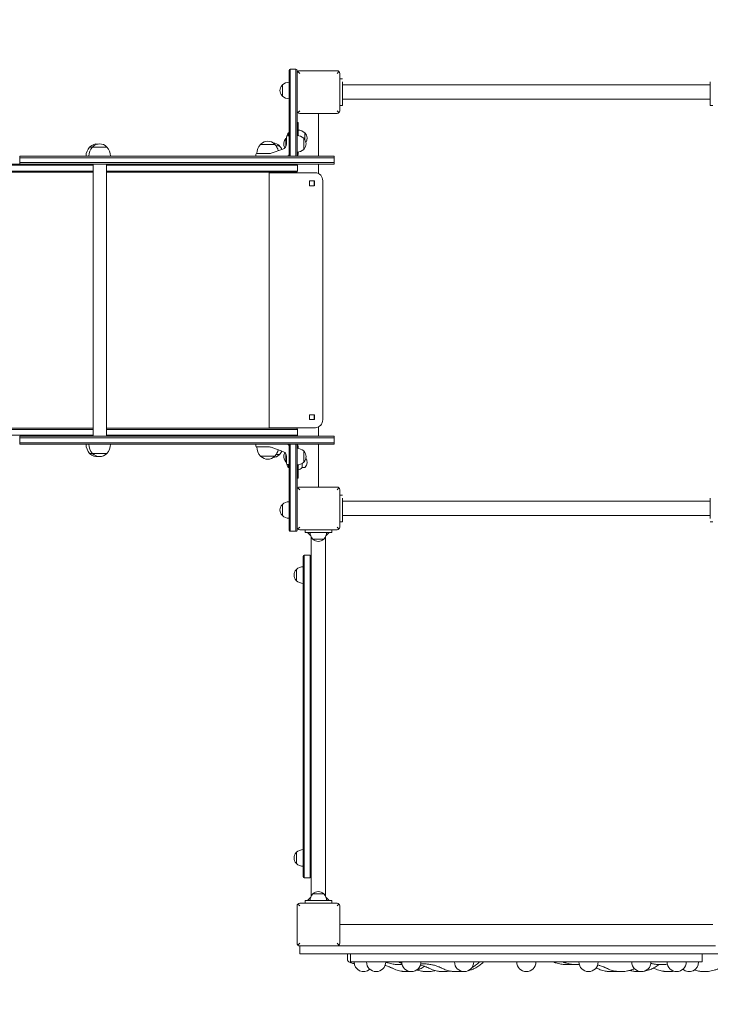
# Model space of a CAD drawing. Units: millimetres. Extents: x 12394 to 13651, y -27640 to -25702.
# Drawn here: x 12806 to 12935, y -26071 to -25887 of the extents above; entities that cross this region are included whole.
import ezdxf

# ---------------------------------------------------------------- set-up
doc = ezdxf.new("R2010")
doc.units = ezdxf.units.MM
doc.linetypes.add('ACAD_ISO03W100', pattern=[30, 12, -18])
doc.layers.add('Strefa funkcjonowania', color=7, linetype='ACAD_ISO03W100', lineweight=18)
doc.styles.add('arialN', font='ARIALN.TTF')
doc.dimstyles.new('100 strzałki', dxfattribs={"dimtxt": 20, "dimasz": 22, "dimexe": 15, "dimexo": 15, "dimgap": 5, "dimtad": 1, "dimdec": 0, "dimtxsty": 'arialN', "dimcen": 0, "dimse1": 1, "dimse2": 1, "dimclrd": 5, "dimclre": 5, "dimclrt": 256, "dimadec": 0, "dimazin": 0, "dimtfac": 1, "dimtdec": 0, "dimtmove": 0, "dimatfit": 0, "dimfxl": 1, "dimarcsym": 0})

# ---------------------------------------------------------------- blocks, each defined once
blk = doc.blocks.new('*D4')
at = {"lineweight": -2, "transparency": 16777216}
blk.add_line((13441.53, -25782.36), (12609.36, -25782.36), dxfattribs=at)
at = {"transparency": 16777216}
for points in [[(12609.36, -25778.69), (12609.36, -25786.03), (12587.36, -25782.36)], [(13441.53, -25778.69), (13441.53, -25786.03), (13463.53, -25782.36)]]:
    blk.add_solid(points, dxfattribs=at)
at = {"layer": 'Defpoints', "color": 0, "transparency": 16777216}
for p in [(12587.36, -25782.36), (13463.53, -25900.17), (12587.36, -25914.67)]:
    blk.add_point(p, dxfattribs=at)
at = {"transparency": 16777216, "insert": (13003.61, -25767.15), "char_height": 20, "attachment_point": 5, "style": 'arialN'}
blk.add_mtext('876', dxfattribs=at)
blk = doc.blocks.new('*D5')
at = {"lineweight": -2, "transparency": 16777216}
blk.add_line((13591.53, -25730.68), (12415.89, -25730.68), dxfattribs=at)
at = {"transparency": 16777216}
for points in [[(12415.89, -25727.02), (12415.89, -25734.35), (12393.89, -25730.68)], [(13591.53, -25727.02), (13591.53, -25734.35), (13613.53, -25730.68)]]:
    blk.add_solid(points, dxfattribs=at)
at = {"layer": 'Defpoints', "color": 0, "transparency": 16777216}
for p in [(12393.89, -25730.68), (13613.53, -25896.17), (12393.89, -25913.02)]:
    blk.add_point(p, dxfattribs=at)
at = {"transparency": 16777216, "insert": (13003.71, -25715.47), "char_height": 20, "attachment_point": 5, "style": 'arialN'}
blk.add_mtext('1220', dxfattribs=at)
blk = doc.blocks.new('A$C32613A79')
at = {"lineweight": 0}
for p, q in [((7591.11, 4422.96), (7591.11, 4428.76)), ((7591.31, 4428.96), (7591.31, 4422.96)), ((7592.41, 4428.96), (7591.31, 4428.96)), ((7591.31, 4428.96), (7591.31, 4422.96)), ((7592.41, 4422.96), (7592.41, 4428.96)), ((7592.41, 4422.96), (7592.41, 4428.96)), ((7592.61, 4428.76), (7592.61, 4428.16)), ((7592.61, 4428.16), (7592.61, 4421.16)), ((7592.76, 4428.51), (7593.11, 4428.16)), ((7600.11, 4428.66), (7593.11, 4428.66)), ((7600.11, 4428.16), (7600.47, 4428.51)), ((7600.61, 4421.16), (7600.61, 4428.16)), ((7600.61, 4427.16), (7601.11, 4427.16)), ((7601.11, 4426.56), (7601.11, 4422.76)), ((7670.11, 4426.56), (7670.11, 4422.76)), ((7589.86, 4423.91), (7589.86, 4426.01)), ((7670.11, 4426), (7601.11, 4426)), ((7591.11, 4422.96), (7591.11, 4415.01)), ((7591.31, 4412.66), (7591.31, 4422.96)), ((7591.31, 4412.66), (7591.31, 4422.96)), ((7592.41, 4422.96), (7592.41, 4412.66)), ((7592.41, 4422.96), (7592.41, 4412.66)), ((7670.11, 4423.31), (7601.11, 4423.31)), ((7601.11, 4422.16), (7601.11, 4422.76)), ((7670.11, 4422.16), (7670.11, 4422.76)), ((7592.61, 4412.66), (7592.61, 4421.16)), ((7592.76, 4420.81), (7593.11, 4421.16)), ((7593.11, 4420.66), (7600.11, 4420.66)), ((7596.61, 4420.66), (7596.61, 4412.66)), ((7600.47, 4420.81), (7600.11, 4421.16)), ((7600.61, 4422.16), (7601.11, 4422.16)), ((7670.61, 4422.16), (7670.11, 4422.16)), ((7592.81, 4418.98), (7592.61, 4418.98)), ((7592.81, 4418.98), (7592.81, 4416.5)), ((7591.01, 4416.46), (7591.01, 4417.01)), ((7591.01, 4417.01), (7591.11, 4417.01)), ((7594.06, 4417.03), (7594.06, 4415.77)), ((7590.51, 4414.96), (7590.51, 4415.99)), ((7590.51, 4415.99), (7590.61, 4415.99)), ((7590.61, 4414.92), (7590.61, 4416.26)), ((7591.06, 4416.46), (7590.81, 4416.46)), ((7591.11, 4415.01), (7591.11, 4414.21)), ((7593.86, 4416.01), (7593.86, 4413.91)), ((7553.72, 4414.36), (7554.25, 4414.36)), ((7554.25, 4414.36), (7556.95, 4414.36)), ((7585.09, 4413.16), (7585.92, 4413.16)), ((7585.76, 4414.86), (7588.46, 4414.86)), ((7585.92, 4413.16), (7587.16, 4413.16)), ((7587.44, 4413.16), (7587.16, 4413.16)), ((7589.94, 4413.97), (7587.77, 4413.22)), ((7588.7, 4414.56), (7589.34, 4414.56)), ((7590.51, 4414.48), (7590.51, 4414.96)), ((7591.11, 4413.06), (7591.11, 4414.21)), ((7592.81, 4413.06), (7592.81, 4413.42)), ((7540.6, 4412.66), (7569.6, 4412.66)), ((7540.6, 4412.66), (7540.6, 4412.36)), ((7569.6, 4412.36), (7540.6, 4412.36)), ((7540.6, 4412.36), (7540.6, 4411.46)), ((7569.6, 4412.36), (7540.6, 4412.36)), ((7569.6, 4411.46), (7540.6, 4411.46)), ((7569.6, 4411.46), (7540.6, 4411.46)), ((7540.6, 4411.46), (7540.6, 4411.16)), ((7570.16, 4412.66), (7569.6, 4412.66)), ((7569.6, 4412.36), (7570.16, 4412.36)), ((7569.6, 4412.36), (7570.16, 4412.36)), ((7569.6, 4411.46), (7570.16, 4411.46)), ((7569.6, 4411.46), (7570.16, 4411.46)), ((7596.59, 4412.66), (7570.16, 4412.66)), ((7570.16, 4412.36), (7596.59, 4412.36)), ((7570.16, 4412.36), (7596.59, 4412.36)), ((7570.16, 4411.46), (7596.59, 4411.46)), ((7570.16, 4411.46), (7596.59, 4411.46)), ((7584.91, 4412.71), (7584.91, 4412.96)), ((7591.06, 4412.86), (7591.11, 4412.86)), ((7591.11, 4413.06), (7591.11, 4412.66)), ((7596.59, 4412.66), (7599.59, 4412.66)), ((7599.59, 4412.36), (7596.59, 4412.36)), ((7599.59, 4412.36), (7596.59, 4412.36)), ((7599.59, 4411.46), (7596.59, 4411.46)), ((7599.59, 4411.46), (7596.59, 4411.46)), ((7599.59, 4412.36), (7599.59, 4412.66)), ((7599.59, 4411.46), (7599.59, 4412.36)), ((7599.59, 4411.16), (7599.59, 4411.46)), ((7527.74, 4410.96), (7554.35, 4410.96)), ((7527.74, 4410.96), (7554.35, 4410.96)), ((7554.35, 4409.86), (7527.74, 4409.86)), ((7554.35, 4409.86), (7527.74, 4409.86)), ((7540.6, 4411.16), (7527.85, 4411.16)), ((7527.85, 4409.66), (7554.35, 4409.66)), ((7540.6, 4411.16), (7569.6, 4411.16)), ((7554.35, 4411.16), (7554.35, 4360.16)), ((7556.85, 4411.16), (7556.85, 4360.16)), ((7556.85, 4410.96), (7560.57, 4410.96)), ((7556.85, 4410.96), (7560.57, 4410.96)), ((7560.57, 4409.86), (7556.85, 4409.86)), ((7560.57, 4409.86), (7556.85, 4409.86)), ((7556.85, 4409.66), (7560.58, 4409.66)), ((7589.19, 4410.96), (7560.57, 4410.96)), ((7589.19, 4410.96), (7560.57, 4410.96)), ((7560.57, 4409.86), (7589.19, 4409.86)), ((7560.57, 4409.86), (7589.19, 4409.86)), ((7589.19, 4409.66), (7560.58, 4409.66)), ((7570.16, 4411.16), (7569.6, 4411.16)), ((7596.59, 4411.16), (7570.16, 4411.16)), ((7595.81, 4409.56), (7587.41, 4409.56)), ((7587.41, 4409.56), (7587.41, 4361.76)), ((7595.81, 4409.56), (7587.41, 4409.56)), ((7587.41, 4409.56), (7587.41, 4361.76)), ((7589.19, 4410.96), (7592.27, 4410.96)), ((7589.19, 4410.96), (7592.27, 4410.96)), ((7592.27, 4409.86), (7589.19, 4409.86)), ((7592.27, 4409.86), (7589.19, 4409.86)), ((7589.19, 4409.66), (7592.07, 4409.66)), ((7590.79, 4409.66), (7590.79, 4409.56)), ((7592.5, 4409.66), (7592.07, 4409.66)), ((7592.7, 4410.96), (7592.27, 4410.96)), ((7592.7, 4410.96), (7592.27, 4410.96)), ((7592.27, 4409.86), (7592.7, 4409.86)), ((7592.27, 4409.86), (7592.7, 4409.86)), ((7592.5, 4409.66), (7592.5, 4409.66)), ((7592.7, 4410.96), (7592.7, 4410.96)), ((7592.7, 4410.96), (7592.7, 4410.96)), ((7592.7, 4410.96), (7592.7, 4409.86)), ((7592.7, 4409.86), (7592.7, 4409.86)), ((7592.7, 4409.86), (7592.7, 4409.86)), ((7595.81, 4409.56), (7595.94, 4409.56)), ((7595.81, 4409.56), (7595.94, 4409.56)), ((7596.59, 4411.16), (7599.59, 4411.16)), ((7596.61, 4411.16), (7596.61, 4409.41)), ((7594.95, 4408.01), (7595.81, 4408.01)), ((7594.95, 4407.11), (7594.95, 4408.01)), ((7594.95, 4408.01), (7595.81, 4408.01)), ((7594.95, 4407.11), (7594.95, 4408.01)), ((7594.97, 4408.01), (7594.97, 4407.11)), ((7594.97, 4408.01), (7594.97, 4407.11)), ((7595.87, 4408.01), (7595.81, 4408.01)), ((7595.87, 4408.01), (7595.81, 4408.01)), ((7595.85, 4407.11), (7595.85, 4408.01)), ((7595.85, 4407.11), (7595.85, 4408.01)), ((7595.87, 4408.01), (7595.87, 4407.11)), ((7595.87, 4408.01), (7595.87, 4407.11)), ((7597.44, 4363.26), (7597.44, 4408.06)), ((7597.44, 4363.26), (7597.44, 4408.06)), ((7595.81, 4407.11), (7594.95, 4407.11)), ((7595.81, 4407.11), (7594.95, 4407.11)), ((7594.95, 4364.21), (7595.81, 4364.21)), ((7594.95, 4363.31), (7594.95, 4364.21)), ((7594.95, 4364.21), (7595.81, 4364.21)), ((7594.95, 4363.31), (7594.95, 4364.21)), ((7594.97, 4364.21), (7594.97, 4363.31)), ((7594.97, 4364.21), (7594.97, 4363.31)), ((7595.87, 4364.21), (7595.81, 4364.21)), ((7595.87, 4364.21), (7595.81, 4364.21)), ((7595.85, 4363.31), (7595.85, 4364.21)), ((7595.85, 4363.31), (7595.85, 4364.21)), ((7595.87, 4364.21), (7595.87, 4363.31)), ((7595.87, 4364.21), (7595.87, 4363.31)), ((7527.85, 4361.66), (7554.35, 4361.66)), ((7556.85, 4361.66), (7560.58, 4361.66)), ((7589.19, 4361.66), (7560.58, 4361.66)), ((7587.41, 4361.76), (7595.81, 4361.76)), ((7587.41, 4361.76), (7595.81, 4361.76)), ((7589.19, 4361.66), (7592.07, 4361.66)), ((7590.79, 4361.76), (7590.79, 4361.66)), ((7592.5, 4361.66), (7592.07, 4361.66)), ((7592.5, 4361.66), (7592.5, 4361.66)), ((7595.81, 4363.31), (7594.95, 4363.31)), ((7595.81, 4363.31), (7594.95, 4363.31)), ((7595.81, 4363.31), (7595.87, 4363.31)), ((7595.81, 4363.31), (7595.87, 4363.31)), ((7595.94, 4361.76), (7595.81, 4361.76)), ((7595.94, 4361.76), (7595.81, 4361.76)), ((7596.61, 4361.91), (7596.61, 4360.16)), ((7554.35, 4361.46), (7527.74, 4361.46)), ((7554.35, 4361.46), (7527.74, 4361.46)), ((7527.74, 4360.36), (7554.35, 4360.36)), ((7527.74, 4360.36), (7554.35, 4360.36)), ((7540.6, 4360.16), (7569.6, 4360.16)), ((7540.6, 4360.16), (7540.6, 4359.86)), ((7569.6, 4359.86), (7540.6, 4359.86)), ((7569.6, 4359.86), (7540.6, 4359.86)), ((7540.6, 4359.86), (7540.6, 4358.96)), ((7560.57, 4361.46), (7556.85, 4361.46)), ((7560.57, 4361.46), (7556.85, 4361.46)), ((7556.85, 4360.36), (7560.57, 4360.36)), ((7556.85, 4360.36), (7560.57, 4360.36)), ((7560.57, 4361.46), (7589.19, 4361.46)), ((7560.57, 4361.46), (7589.19, 4361.46)), ((7589.19, 4360.36), (7560.57, 4360.36)), ((7589.19, 4360.36), (7560.57, 4360.36)), ((7570.16, 4360.16), (7569.6, 4360.16)), ((7569.6, 4359.86), (7570.16, 4359.86)), ((7569.6, 4359.86), (7570.16, 4359.86)), ((7596.59, 4360.16), (7570.16, 4360.16)), ((7570.16, 4359.86), (7596.59, 4359.86)), ((7570.16, 4359.86), (7596.59, 4359.86)), ((7592.27, 4361.46), (7589.19, 4361.46)), ((7592.27, 4361.46), (7589.19, 4361.46)), ((7589.19, 4360.36), (7592.27, 4360.36)), ((7589.19, 4360.36), (7592.27, 4360.36)), ((7592.27, 4361.46), (7592.7, 4361.46)), ((7592.27, 4361.46), (7592.7, 4361.46)), ((7592.7, 4360.36), (7592.27, 4360.36)), ((7592.7, 4360.36), (7592.27, 4360.36)), ((7592.7, 4361.46), (7592.7, 4361.46)), ((7592.7, 4361.46), (7592.7, 4360.36)), ((7592.7, 4361.46), (7592.7, 4361.46)), ((7592.7, 4360.36), (7592.7, 4360.36)), ((7592.7, 4360.36), (7592.7, 4360.36)), ((7596.59, 4360.16), (7599.59, 4360.16)), ((7599.59, 4359.86), (7596.59, 4359.86)), ((7599.59, 4359.86), (7596.59, 4359.86)), ((7599.59, 4360.16), (7599.59, 4359.86)), ((7599.59, 4359.86), (7599.59, 4358.96)), ((7569.6, 4358.96), (7540.6, 4358.96)), ((7540.6, 4358.96), (7540.6, 4358.66)), ((7569.6, 4358.96), (7540.6, 4358.96)), ((7540.6, 4358.66), (7569.6, 4358.66)), ((7569.6, 4358.96), (7570.16, 4358.96)), ((7569.6, 4358.96), (7570.16, 4358.96)), ((7570.16, 4358.66), (7569.6, 4358.66)), ((7570.16, 4358.96), (7596.59, 4358.96)), ((7570.16, 4358.96), (7596.59, 4358.96)), ((7596.59, 4358.66), (7570.16, 4358.66)), ((7584.91, 4358.61), (7584.91, 4358.36)), ((7585.92, 4358.16), (7585.09, 4358.16)), ((7587.16, 4358.16), (7585.92, 4358.16)), ((7587.16, 4358.16), (7587.44, 4358.16)), ((7587.77, 4358.1), (7589.94, 4357.34)), ((7591.06, 4358.46), (7591.11, 4358.46)), ((7591.11, 4358.66), (7591.11, 4358.26)), ((7591.11, 4357.11), (7591.11, 4358.26)), ((7591.31, 4348.36), (7591.31, 4358.66)), ((7591.31, 4348.36), (7591.31, 4358.66)), ((7592.41, 4358.66), (7592.41, 4348.36)), ((7592.41, 4358.66), (7592.41, 4348.36)), ((7592.61, 4350.16), (7592.61, 4358.66)), ((7592.81, 4357.9), (7592.81, 4358.26)), ((7599.59, 4358.96), (7596.59, 4358.96)), ((7599.59, 4358.96), (7596.59, 4358.96)), ((7596.59, 4358.66), (7599.59, 4358.66)), ((7596.61, 4358.66), (7596.61, 4350.66)), ((7599.59, 4358.96), (7599.59, 4358.66)), ((7553.72, 4356.96), (7554.25, 4356.96)), ((7556.94, 4356.96), (7554.25, 4356.96)), ((7556.95, 4356.96), (7556.94, 4356.96)), ((7588.45, 4356.46), (7585.76, 4356.46)), ((7588.46, 4356.46), (7588.45, 4356.46)), ((7589.34, 4356.76), (7588.7, 4356.76)), ((7590.51, 4356.36), (7590.51, 4356.84)), ((7590.51, 4355.33), (7590.51, 4356.36)), ((7590.61, 4356.42), (7590.61, 4356.4)), ((7590.61, 4355.06), (7590.61, 4356.4)), ((7591.11, 4357.11), (7591.11, 4356.31)), ((7591.11, 4356.31), (7591.11, 4348.36)), ((7593.86, 4357.41), (7593.86, 4355.31)), ((7590.51, 4355.33), (7590.61, 4355.33)), ((7591.06, 4354.86), (7590.81, 4354.86)), ((7591.01, 4354.31), (7591.01, 4354.86)), ((7591.01, 4354.31), (7591.11, 4354.31)), ((7592.81, 4354.82), (7592.81, 4352.34)), ((7593.56, 4355.08), (7593.56, 4354.29)), ((7593.98, 4354.29), (7593.56, 4354.29)), ((7592.61, 4352.34), (7592.81, 4352.34)), ((7592.76, 4350.51), (7593.11, 4350.16)), ((7592.76, 4350.51), (7593.11, 4350.16)), ((7600.11, 4350.66), (7593.11, 4350.66)), ((7600.11, 4350.66), (7593.11, 4350.66)), ((7600.11, 4350.16), (7600.47, 4350.51)), ((7600.11, 4350.16), (7600.47, 4350.51)), ((7592.61, 4350.16), (7592.61, 4343.16)), ((7592.61, 4350.16), (7592.61, 4343.16)), ((7600.61, 4343.16), (7600.61, 4350.16)), ((7600.61, 4343.16), (7600.61, 4350.16)), ((7600.61, 4349.16), (7601.11, 4349.16)), ((7589.86, 4345.31), (7589.86, 4347.41)), ((7591.11, 4342.56), (7591.11, 4348.36)), ((7591.31, 4348.36), (7591.31, 4342.36)), ((7591.31, 4348.36), (7591.31, 4342.36)), ((7592.41, 4342.36), (7592.41, 4348.36)), ((7592.41, 4342.36), (7592.41, 4348.36)), ((7601.11, 4348.56), (7601.11, 4344.76)), ((7670.11, 4348), (7601.11, 4348)), ((7670.11, 4348.56), (7670.11, 4344.76)), ((7670.11, 4345.31), (7601.11, 4345.31)), ((7592.61, 4343.16), (7592.61, 4342.56)), ((7593.11, 4343.16), (7592.76, 4342.81)), ((7593.11, 4343.16), (7592.76, 4342.81)), ((7600.11, 4343.16), (7600.47, 4342.81)), ((7600.11, 4343.16), (7600.47, 4342.81)), ((7600.61, 4344.16), (7601.11, 4344.16)), ((7601.11, 4344.16), (7601.11, 4344.76)), ((7670.61, 4344.16), (7670.11, 4344.16)), ((7591.31, 4342.36), (7592.41, 4342.36)), ((7593.11, 4342.66), (7600.11, 4342.66)), ((7593.11, 4342.66), (7600.11, 4342.66)), ((7594.11, 4342.16), (7594.11, 4342.66)), ((7594.11, 4342.16), (7594.71, 4342.16)), ((7594.56, 4342.16), (7595.16, 4341.56)), ((7598.51, 4342.16), (7594.71, 4342.16)), ((7595.26, 4341.33), (7595.26, 4337.66)), ((7597.96, 4341.33), (7597.96, 4273.99)), ((7598.06, 4341.56), (7598.66, 4342.16)), ((7598.51, 4342.16), (7599.11, 4342.16)), ((7599.11, 4342.66), (7599.11, 4342.16)), ((7595.56, 4340.91), (7596.61, 4340.91)), ((7596.61, 4340.91), (7597.66, 4340.91)), ((7593.76, 4337.66), (7593.76, 4334.86)), ((7593.96, 4334.86), (7593.96, 4337.86)), ((7593.96, 4334.86), (7593.96, 4337.86)), ((7595.06, 4337.86), (7593.96, 4337.86)), ((7595.06, 4334.86), (7595.06, 4337.86)), ((7595.06, 4334.86), (7595.06, 4337.86)), ((7595.26, 4337.66), (7595.26, 4334.86)), ((7592.51, 4335.21), (7592.51, 4333.11)), ((7593.76, 4280.46), (7593.76, 4334.86)), ((7593.96, 4334.86), (7593.96, 4280.46)), ((7593.96, 4334.86), (7593.96, 4280.46)), ((7595.06, 4334.86), (7595.06, 4280.46)), ((7595.06, 4334.86), (7595.06, 4280.46)), ((7595.26, 4280.46), (7595.26, 4334.86)), ((7592.51, 4282.21), (7592.51, 4280.11)), ((7593.76, 4280.46), (7593.76, 4277.66)), ((7593.96, 4277.46), (7593.96, 4280.46)), ((7593.96, 4277.46), (7593.96, 4280.46)), ((7595.06, 4277.46), (7595.06, 4280.46)), ((7595.06, 4277.46), (7595.06, 4280.46)), ((7595.26, 4280.46), (7595.26, 4277.66)), ((7595.06, 4277.46), (7593.96, 4277.46)), ((7595.26, 4277.66), (7595.26, 4273.99)), ((7594.71, 4273.16), (7594.11, 4273.16)), ((7594.11, 4272.66), (7594.11, 4273.16)), ((7595.16, 4273.76), (7594.56, 4273.16)), ((7594.71, 4273.16), (7598.51, 4273.16)), ((7596.61, 4274.41), (7595.56, 4274.41)), ((7597.66, 4274.41), (7596.61, 4274.41)), ((7598.66, 4273.16), (7598.06, 4273.76)), ((7599.11, 4273.16), (7598.51, 4273.16)), ((7599.11, 4273.16), (7599.11, 4272.66)), ((7592.61, 4272.16), (7592.61, 4265.16)), ((7592.76, 4272.51), (7593.11, 4272.16)), ((7600.11, 4272.66), (7593.11, 4272.66)), ((7600.11, 4272.16), (7600.47, 4272.51)), ((7600.61, 4265.16), (7600.61, 4272.16)), ((7600.61, 4268.66), (7670.61, 4268.66)), ((7593.11, 4265.16), (7592.76, 4264.81)), ((7593.11, 4264.66), (7600.11, 4264.66)), ((7593.11, 4263.16), (7593.11, 4264.66)), ((7600.11, 4265.16), (7600.47, 4264.81)), ((7600.11, 4264.66), (7671.11, 4264.66)), ((7678.11, 4263.16), (7593.11, 4263.16)), ((7602.09, 4261.94), (7602.09, 4263.16)), ((7602.61, 4261.66), (7602.61, 4263.16)), ((7668.61, 4261.66), (7668.61, 4263.16)), ((7668.61, 4261.66), (7602.61, 4261.66)), ((7602.77, 4261.66), (7602.77, 4261.49)), ((7609.64, 4261.66), (7609.64, 4261.49)), ((7612.05, 4261.66), (7612.05, 4261.49)), ((7641.13, 4261.66), (7641.13, 4261.49)), ((7642.92, 4261.66), (7642.92, 4261.49))]:
    blk.add_line(p, q, dxfattribs=at)
for centre, radius, start, end in [((7591.31, 4428.76), 0.2, 90, 180), ((7592.41, 4428.76), 0.2, 0, 90), ((7593.11, 4428.16), 0.5, 135, 180), ((7593.11, 4428.16), 0.5, 90, 135), ((7600.11, 4428.16), 0.5, 45, 90), ((7600.11, 4428.16), 0.5, 360, 45), ((7591.11, 4424.7), 1.81, 90, 133.6028), ((7590.86, 4424.96), 1.45, 137.1564, 222.8436), ((7589.95, 4425.81), 0.2, 114.6721, 137.1564), ((7589.95, 4424.11), 0.2, 222.8436, 245.3279), ((7591.11, 4425.22), 1.81, 226.3972, 270), ((7593.11, 4421.16), 0.5, 180, 225), ((7593.11, 4421.16), 0.5, 225, 270), ((7600.11, 4421.16), 0.5, 270, 315), ((7600.11, 4421.16), 0.5, 315, 360), ((7592.23, 4415.98), 1.6, 139.8109, 163.9789), ((7592.81, 4415.72), 1.81, 46.3972, 90), ((7593.98, 4416.83), 0.2, 42.8436, 65.3279), ((7593.06, 4415.98), 1.45, 327.903, 42.8436), ((7587.11, 4413.6), 1.85, 45.6975, 134.3025), ((7587.99, 4413.3), 1.85, 45.6975, 85.7566), ((7587.99, 4413.3), 1.85, 45.6975, 85.7566), ((7591.73, 4414.96), 1.6, 139.8109, 207.9018), ((7590.81, 4416.26), 0.2, 90, 180), ((7591.06, 4416.41), 0.05, 360, 90), ((7592.61, 4414.7), 1.81, 46.3972, 90), ((7593.78, 4415.81), 0.2, 42.8436, 65.3279), ((7592.86, 4414.96), 1.45, 317.1564, 42.8436), ((7555.54, 4412.66), 2.49, 136.9795, 180), ((7556.07, 4412.66), 2.49, 136.9795, 180), ((7553.92, 4414.28), 0.2, 134.3025, 155.9656), ((7555.07, 4413.1), 1.85, 81.7451, 134.3025), ((7554.45, 4414.28), 0.2, 134.3025, 155.9656), ((7555.6, 4413.1), 1.85, 45.6975, 134.3025), ((7556.75, 4414.28), 0.2, 24.0344, 45.6975), ((7555.13, 4412.66), 2.49, 360, 43.0205), ((7585.11, 4412.96), 0.2, 90, 180), ((7587.58, 4413.16), 2.49, 136.9795, 180), ((7585.96, 4414.78), 0.2, 134.3025, 155.9656), ((7587.44, 4414.16), 1, 270, 289.29), ((7588.26, 4414.78), 0.2, 24.0344, 45.6975), ((7586.64, 4413.16), 2.49, 11.8881, 43.0205), ((7589.14, 4414.48), 0.2, 24.0344, 45.6975), ((7589.14, 4414.48), 0.2, 24.0344, 45.6975), ((7587.52, 4412.86), 2.49, 25.1144, 43.0205), ((7589.61, 4414.92), 1, 289.29, 323.7554), ((7592.61, 4415.22), 1.81, 270, 313.6028), ((7593.78, 4414.11), 0.2, 294.6721, 317.1564), ((7584.96, 4412.71), 0.05, 180, 270), ((7590.71, 4413.06), 0.4, 270, 360), ((7592.41, 4413.06), 0.4, 300, 360), ((7592.5, 4410.96), 0.2, 0, 90), ((7592.5, 4409.86), 0.2, 270, 360), ((7592.5, 4361.46), 0.2, 0, 90), ((7592.5, 4360.36), 0.2, 270, 360), ((7555.54, 4358.66), 2.49, 180, 223.0205), ((7556.07, 4358.66), 2.49, 180, 223.0205), ((7555.13, 4358.66), 2.49, 316.9795, 0), ((7584.96, 4358.61), 0.05, 90, 180), ((7585.11, 4358.36), 0.2, 180, 270), ((7587.58, 4358.16), 2.49, 180, 223.0205), ((7587.44, 4357.16), 1, 70.71, 90), ((7590.71, 4358.26), 0.4, 0, 90), ((7592.41, 4358.26), 0.4, 0, 60), ((7592.61, 4356.1), 1.81, 46.3972, 90), ((7553.92, 4357.04), 0.2, 204.0344, 225.6975), ((7555.07, 4358.22), 1.85, 225.6975, 278.2549), ((7554.45, 4357.04), 0.2, 204.0344, 225.6975), ((7555.6, 4358.22), 1.85, 225.6975, 314.3025), ((7556.75, 4357.04), 0.2, 314.3025, 335.9656), ((7585.96, 4356.54), 0.2, 204.0344, 225.6975), ((7587.11, 4357.72), 1.85, 225.6975, 314.3025), ((7587.99, 4358.02), 1.85, 274.2434, 314.3025), ((7588.26, 4356.54), 0.2, 314.3025, 335.9656), ((7586.64, 4358.16), 2.49, 316.9795, 348.1119), ((7589.14, 4356.84), 0.2, 314.3025, 335.9656), ((7587.52, 4358.46), 2.49, 316.9795, 334.8856), ((7589.61, 4356.4), 1, 36.2446, 70.71), ((7591.73, 4356.36), 1.6, 152.0982, 220.1891), ((7593.78, 4357.21), 0.2, 42.8436, 65.3279), ((7592.86, 4356.36), 1.45, 317.1564, 42.8436), ((7593.06, 4355.34), 1.45, 317.1564, 32.097), ((7590.81, 4355.06), 0.2, 180, 270), ((7592.23, 4355.34), 1.6, 196.0211, 220.1891), ((7591.06, 4354.91), 0.05, 270, 0), ((7592.61, 4356.62), 1.81, 270, 313.6028), ((7592.31, 4355.6), 1.81, 286.0134, 313.6028), ((7593.78, 4355.51), 0.2, 294.6721, 317.1564), ((7593.98, 4354.49), 0.2, 270, 317.1564), ((7593.11, 4350.16), 0.5, 135, 180), ((7593.11, 4350.16), 0.5, 135, 180), ((7593.11, 4350.16), 0.5, 90, 135), ((7593.11, 4350.16), 0.5, 90, 135), ((7600.11, 4350.16), 0.5, 45, 90), ((7600.11, 4350.16), 0.5, 45, 90), ((7600.11, 4350.16), 0.5, 0, 45), ((7600.11, 4350.16), 0.5, 0, 45), ((7590.86, 4346.36), 1.45, 137.1564, 222.8436), ((7589.95, 4347.21), 0.2, 114.6721, 137.1564), ((7591.11, 4346.1), 1.81, 90, 133.6028), ((7589.95, 4345.51), 0.2, 222.8436, 245.3279), ((7591.11, 4346.62), 1.81, 226.3972, 270), ((7593.11, 4343.16), 0.5, 180, 225), ((7593.11, 4343.16), 0.5, 180, 225), ((7600.11, 4343.16), 0.5, 315, 0), ((7600.11, 4343.16), 0.5, 315, 0), ((7591.31, 4342.56), 0.2, 180, 270), ((7592.41, 4342.56), 0.2, 270, 360), ((7593.11, 4343.16), 0.5, 225, 270), ((7593.11, 4343.16), 0.5, 225, 270), ((7596.87, 4342.16), 1.81, 180, 223.6028), ((7596.35, 4342.16), 1.81, 316.3972, 0), ((7600.11, 4343.16), 0.5, 270, 315), ((7600.11, 4343.16), 0.5, 270, 315), ((7595.76, 4340.99), 0.2, 204.6721, 227.1564), ((7596.61, 4341.91), 1.45, 227.1564, 312.8436), ((7597.46, 4340.99), 0.2, 312.8436, 335.3279), ((7593.96, 4337.66), 0.2, 90, 180), ((7595.06, 4337.66), 0.2, 0, 90), ((7593.76, 4333.9), 1.81, 90, 133.6028), ((7593.51, 4334.16), 1.45, 137.1564, 222.8436), ((7592.6, 4335.01), 0.2, 114.6721, 137.1564), ((7592.6, 4333.31), 0.2, 222.8436, 245.3279), ((7593.76, 4334.42), 1.81, 226.3972, 270), ((7592.6, 4282.01), 0.2, 114.6721, 137.1564), ((7593.76, 4280.9), 1.81, 90, 133.6028), ((7593.51, 4281.16), 1.45, 137.1564, 222.8436), ((7592.6, 4280.31), 0.2, 222.8436, 245.3279), ((7593.76, 4281.42), 1.81, 226.3972, 270), ((7593.96, 4277.66), 0.2, 180, 270), ((7595.06, 4277.66), 0.2, 270, 360), ((7596.61, 4273.41), 1.45, 47.1564, 132.8436), ((7596.87, 4273.16), 1.81, 136.3972, 180), ((7595.76, 4274.33), 0.2, 132.8436, 155.3279), ((7597.46, 4274.33), 0.2, 24.6721, 47.1564), ((7596.35, 4273.16), 1.81, 360, 43.6028), ((7593.11, 4272.16), 0.5, 135, 180), ((7593.11, 4272.16), 0.5, 90, 135), ((7600.11, 4272.16), 0.5, 45, 90), ((7600.11, 4272.16), 0.5, 0, 45), ((7593.11, 4265.16), 0.5, 180, 225), ((7593.11, 4265.16), 0.5, 225, 270), ((7600.11, 4265.16), 0.5, 270, 315), ((7600.11, 4265.16), 0.5, 315, 0), ((7605.11, 4261.66), 1.8, 180, 310.1589), ((7607.43, 4261.66), 1.8, 180, 0), ((7614.04, 4261.66), 1.8, 180, 0), ((7623.94, 4261.66), 1.8, 180, 0), ((7635.61, 4261.66), 1.8, 180, 0), ((7647.28, 4261.66), 1.8, 180, 0), ((7657.18, 4261.66), 1.8, 180, 0), ((7663.79, 4261.66), 1.8, 180, 0), ((7666.11, 4261.66), 1.8, 229.8411, 0)]:
    blk.add_arc(centre, radius, start, end, dxfattribs=at)
for centre, major_axis, ratio, start_param, end_param in [((7590.61, 4414.89), (0.0006, 0.0127), 0.017191, -0.759966, -0.329828), ((7589.52, 4414.84), (0.53, 1.06), 0.899384, -1.133367, -1.0965), ((7595.98, 4408.06), (0, 1.5), 0.972912, -1.570796, -0.062873), ((7595.98, 4408.06), (0, 1.5), 0.972912, -1.570796, -0.062873), ((7595.98, 4363.26), (0, -1.5), 0.972912, 0.062873, 1.570796), ((7595.98, 4363.26), (0, -1.5), 0.972912, 0.062873, 1.570796), ((7589.52, 4356.48), (-0.53, 1.06), 0.898532, -2.043088, -2.006359), ((7590.61, 4356.43), (0.0006, -0.0127), 0.016753, 0.329549, 0.759095)]:
    blk.add_ellipse(centre, major_axis=major_axis, ratio=ratio, start_param=start_param, end_param=end_param, dxfattribs=at)
for points, knots in [([(7590.61, 4414.85), (7590.6, 4414.76), (7590.58, 4414.66), (7590.55, 4414.57), (7590.52, 4414.48), (7590.47, 4414.4), (7590.42, 4414.33)], [-0.6920864, -0.6920864, -0.6920864, -0.6920864, -0.3316381, -0.3316381, -0.3316381, 0, 0, 0, 0]), ([(7590.61, 4414.9), (7590.61, 4414.9), (7590.61, 4414.91), (7590.61, 4414.91), (7590.61, 4414.91), (7590.61, 4414.92), (7590.61, 4414.92), (7590.61, 4414.92)], [-0.02402215, -0.02402215, -0.02402215, -0.02402215, -0.01125149, -0.01125149, 0, 0, 0.00131396, 0.00131396, 0.00131396, 0.00131396]), ([(7596.07, 4409.56), (7596.05, 4409.56), (7596.03, 4409.56), (7595.98, 4409.56), (7595.96, 4409.56), (7595.94, 4409.56)], [0, 0, 0, 0, 0.0655052, 0.0655052, 0.131013, 0.131013, 0.131013, 0.131013]), ([(7596.07, 4409.56), (7596.05, 4409.56), (7596.03, 4409.56), (7595.98, 4409.56), (7595.96, 4409.56), (7595.94, 4409.56)], [0, 0, 0, 0, 0.0655052, 0.0655052, 0.131013, 0.131013, 0.131013, 0.131013]), ([(7595.94, 4361.76), (7595.96, 4361.76), (7595.98, 4361.76), (7596.03, 4361.76), (7596.05, 4361.76), (7596.07, 4361.76)], [0, 0, 0, 0, 0.0654789, 0.0654789, 0.1309551, 0.1309551, 0.1309551, 0.1309551]), ([(7595.94, 4361.76), (7595.96, 4361.76), (7595.98, 4361.76), (7596.03, 4361.76), (7596.05, 4361.76), (7596.07, 4361.76)], [0, 0, 0, 0, 0.0654789, 0.0654789, 0.1309551, 0.1309551, 0.1309551, 0.1309551]), ([(7590.42, 4356.99), (7590.47, 4356.92), (7590.52, 4356.83), (7590.55, 4356.75), (7590.58, 4356.66), (7590.6, 4356.56), (7590.61, 4356.46)], [0, 0, 0, 0, 0.3316398, 0.3316398, 0.3316398, 0.6920907, 0.6920907, 0.6920907, 0.6920907]), ([(7602.09, 4261.94), (7602.09, 4261.94), (7602.11, 4261.91), (7602.19, 4261.82), (7602.24, 4261.76), (7602.41, 4261.63), (7602.53, 4261.56), (7602.68, 4261.51)], [16.147875, 16.147875, 16.147875, 16.147875, 16.924484, 16.924484, 17.701092, 17.701092, 18.702407, 18.702407, 18.702407, 18.702407]), ([(7602.77, 4261.49), (7602.79, 4261.48), (7602.81, 4261.48), (7603, 4261.42), (7603.17, 4261.38), (7603.34, 4261.35)], [1.551288, 1.551288, 1.551288, 1.551288, 1.655718, 1.655718, 2.572083, 2.572083, 2.572083, 2.572083]), ([(7609.12, 4261.03), (7609.22, 4261), (7609.31, 4260.97), (7609.61, 4260.88), (7609.8, 4260.8), (7610.1, 4260.68), (7610.22, 4260.63), (7610.33, 4260.58)], [24.95092, 24.95092, 24.95092, 24.95092, 25.373354, 25.373354, 26.308152, 26.308152, 26.946711, 26.946711, 26.946711, 26.946711]), ([(7609.64, 4261.49), (7609.66, 4261.48), (7609.68, 4261.48), (7610.01, 4261.39), (7610.31, 4261.32), (7610.9, 4261.23), (7611.19, 4261.2), (7611.52, 4261.18), (7611.6, 4261.17), (7611.67, 4261.17)], [1.551288, 1.551288, 1.551288, 1.551288, 1.655718, 1.655718, 3.311436, 3.311436, 4.967154, 4.967154, 5.419832, 5.419832, 5.419832, 5.419832]), ([(7610.38, 4260.55), (7610.4, 4260.54), (7610.42, 4260.53), (7610.74, 4260.37), (7611.05, 4260.24), (7611.67, 4260.04), (7611.99, 4259.97), (7612.36, 4259.91), (7612.42, 4259.9), (7612.49, 4259.9)], [1.604284, 1.604284, 1.604284, 1.604284, 1.70861, 1.70861, 3.417221, 3.417221, 5.125831, 5.125831, 5.481139, 5.481139, 5.481139, 5.481139]), ([(7611.67, 4261.17), (7611.72, 4261.17), (7611.79, 4261.17), (7611.99, 4261.16), (7612.15, 4261.16), (7612.31, 4261.17)], [13.662214, 13.662214, 13.662214, 13.662214, 14.050068, 14.050068, 14.911199, 14.911199, 14.911199, 14.911199]), ([(7612.05, 4261.49), (7612.07, 4261.48), (7612.09, 4261.48), (7612.16, 4261.46), (7612.21, 4261.44), (7612.26, 4261.43)], [1.5512884, 1.5512884, 1.5512884, 1.5512884, 1.655718, 1.655718, 1.9262513, 1.9262513, 1.9262513, 1.9262513]), ([(7614.97, 4260.11), (7614.97, 4260.11), (7614.98, 4260.12), (7615.18, 4260.18), (7615.36, 4260.24), (7615.57, 4260.33), (7615.61, 4260.34), (7615.64, 4260.36)], [20.3771586, 20.3771586, 20.3771586, 20.3771586, 20.4136371, 20.4136371, 21.1621338, 21.1621338, 21.3194106, 21.3194106, 21.3194106, 21.3194106]), ([(7615.14, 4260.17), (7615.17, 4260.16), (7615.19, 4260.15), (7615.53, 4260.04), (7615.85, 4259.97), (7616.22, 4259.91), (7616.28, 4259.9), (7616.35, 4259.9)], [3.265783, 3.265783, 3.265783, 3.265783, 3.417221, 3.417221, 5.125831, 5.125831, 5.481139, 5.481139, 5.481139, 5.481139]), ([(7615.64, 4260.36), (7615.65, 4260.36), (7615.67, 4260.37), (7615.81, 4260.43), (7615.94, 4260.5), (7616.21, 4260.64), (7616.34, 4260.71), (7616.49, 4260.81), (7616.52, 4260.83), (7616.55, 4260.85)], [12.923931, 12.923931, 12.923931, 12.923931, 12.977249, 12.977249, 13.5731, 13.5731, 14.16895, 14.16895, 14.301988, 14.301988, 14.301988, 14.301988]), ([(7615.75, 4261.09), (7615.93, 4261.05), (7616.11, 4261), (7616.48, 4260.88), (7616.67, 4260.8), (7616.97, 4260.68), (7617.08, 4260.63), (7617.2, 4260.58)], [24.618674, 24.618674, 24.618674, 24.618674, 25.373354, 25.373354, 26.308152, 26.308152, 26.946711, 26.946711, 26.946711, 26.946711]), ([(7615.8, 4261.27), (7615.86, 4261.28), (7615.92, 4261.28), (7616.2, 4261.3), (7616.43, 4261.3), (7616.88, 4261.29), (7617.11, 4261.27), (7617.57, 4261.21), (7617.81, 4261.17), (7618.26, 4261.07), (7618.48, 4261.01), (7618.89, 4260.88), (7619.08, 4260.8), (7619.38, 4260.68), (7619.49, 4260.63), (7619.6, 4260.58)], [21.389656, 21.389656, 21.389656, 21.389656, 21.639322, 21.639322, 22.568961, 22.568961, 23.503758, 23.503758, 24.438556, 24.438556, 25.373354, 25.373354, 26.308152, 26.308152, 26.946711, 26.946711, 26.946711, 26.946711]), ([(7616.35, 4259.9), (7616.48, 4259.88), (7616.62, 4259.87), (7616.93, 4259.85), (7617.09, 4259.85), (7617.43, 4259.86), (7617.6, 4259.88), (7617.94, 4259.91), (7618.12, 4259.94), (7618.39, 4260), (7618.48, 4260.02), (7618.57, 4260.04)], [16.682714, 16.682714, 16.682714, 16.682714, 17.414924, 17.414924, 18.165784, 18.165784, 18.916644, 18.916644, 19.66514, 19.66514, 20.035991, 20.035991, 20.035991, 20.035991]), ([(7617.25, 4260.55), (7617.27, 4260.54), (7617.29, 4260.53), (7617.61, 4260.37), (7617.92, 4260.24), (7618.54, 4260.04), (7618.86, 4259.97), (7619.23, 4259.91), (7619.29, 4259.9), (7619.35, 4259.9)], [1.604284, 1.604284, 1.604284, 1.604284, 1.70861, 1.70861, 3.417221, 3.417221, 5.125831, 5.125831, 5.481139, 5.481139, 5.481139, 5.481139]), ([(7619.66, 4260.55), (7619.68, 4260.54), (7619.7, 4260.53), (7620.01, 4260.37), (7620.33, 4260.24), (7620.95, 4260.04), (7621.27, 4259.97), (7621.64, 4259.91), (7621.7, 4259.9), (7621.76, 4259.9)], [1.604284, 1.604284, 1.604284, 1.604284, 1.70861, 1.70861, 3.417221, 3.417221, 5.125831, 5.125831, 5.481139, 5.481139, 5.481139, 5.481139]), ([(7624.71, 4260.03), (7624.82, 4260.06), (7624.92, 4260.09), (7625.21, 4260.18), (7625.4, 4260.24), (7625.61, 4260.33), (7625.64, 4260.34), (7625.68, 4260.36)], [19.982424, 19.982424, 19.982424, 19.982424, 20.413637, 20.413637, 21.162134, 21.162134, 21.319411, 21.319411, 21.319411, 21.319411]), ([(7625.38, 4260.59), (7625.51, 4260.65), (7625.63, 4260.72), (7625.87, 4260.87), (7625.99, 4260.96), (7626.22, 4261.13), (7626.33, 4261.21), (7626.49, 4261.34), (7626.55, 4261.4), (7626.61, 4261.45)], [13.623668, 13.623668, 13.623668, 13.623668, 14.16895, 14.16895, 14.764801, 14.764801, 15.360651, 15.360651, 15.737099, 15.737099, 15.737099, 15.737099]), ([(7625.68, 4260.36), (7625.69, 4260.36), (7625.7, 4260.37), (7625.85, 4260.43), (7625.98, 4260.5), (7626.24, 4260.64), (7626.38, 4260.71), (7626.63, 4260.87), (7626.75, 4260.96), (7626.98, 4261.13), (7627.09, 4261.21), (7627.25, 4261.34), (7627.31, 4261.4), (7627.37, 4261.45)], [12.923931, 12.923931, 12.923931, 12.923931, 12.977249, 12.977249, 13.5731, 13.5731, 14.16895, 14.16895, 14.764801, 14.764801, 15.360651, 15.360651, 15.737099, 15.737099, 15.737099, 15.737099]), ([(7626.61, 4261.45), (7626.65, 4261.49), (7626.68, 4261.53), (7626.75, 4261.6), (7626.78, 4261.63), (7626.8, 4261.66)], [2.2774212, 2.2774212, 2.2774212, 2.2774212, 2.5369327, 2.5369327, 2.7510508, 2.7510508, 2.7510508, 2.7510508]), ([(7627.37, 4261.45), (7627.41, 4261.49), (7627.44, 4261.53), (7627.51, 4261.6), (7627.54, 4261.63), (7627.56, 4261.66)], [2.2774212, 2.2774212, 2.2774212, 2.2774212, 2.5369327, 2.5369327, 2.7510508, 2.7510508, 2.7510508, 2.7510508]), ([(7641.13, 4261.49), (7641.15, 4261.48), (7641.16, 4261.48), (7641.49, 4261.39), (7641.8, 4261.32), (7642.38, 4261.23), (7642.67, 4261.2), (7643.01, 4261.18), (7643.08, 4261.17), (7643.15, 4261.17)], [1.551288, 1.551288, 1.551288, 1.551288, 1.655718, 1.655718, 3.311436, 3.311436, 4.967154, 4.967154, 5.419832, 5.419832, 5.419832, 5.419832]), ([(7642.92, 4261.49), (7642.93, 4261.48), (7642.95, 4261.48), (7643.28, 4261.39), (7643.59, 4261.32), (7644.17, 4261.23), (7644.46, 4261.2), (7644.8, 4261.18), (7644.87, 4261.17), (7644.94, 4261.17)], [1.551288, 1.551288, 1.551288, 1.551288, 1.655718, 1.655718, 3.311436, 3.311436, 4.967154, 4.967154, 5.419832, 5.419832, 5.419832, 5.419832]), ([(7643.15, 4261.17), (7643.21, 4261.17), (7643.27, 4261.17), (7643.54, 4261.16), (7643.78, 4261.17), (7644.13, 4261.19), (7644.23, 4261.2), (7644.34, 4261.21)], [13.662214, 13.662214, 13.662214, 13.662214, 14.050068, 14.050068, 15.305156, 15.305156, 15.813846, 15.813846, 15.813846, 15.813846]), ([(7643.71, 4261.17), (7643.76, 4261.17), (7643.81, 4261.17), (7644.07, 4261.16), (7644.31, 4261.17), (7644.57, 4261.19), (7644.59, 4261.19), (7644.61, 4261.19)], [13.724564, 13.724564, 13.724564, 13.724564, 14.050068, 14.050068, 15.305156, 15.305156, 15.3841, 15.3841, 15.3841, 15.3841]), ([(7644.94, 4261.17), (7645, 4261.17), (7645.06, 4261.17), (7645.26, 4261.16), (7645.4, 4261.16), (7645.55, 4261.17)], [13.662214, 13.662214, 13.662214, 13.662214, 14.050068, 14.050068, 14.851411, 14.851411, 14.851411, 14.851411]), ([(7648.73, 4260.55), (7648.75, 4260.54), (7648.77, 4260.53), (7649.09, 4260.37), (7649.4, 4260.24), (7650.03, 4260.04), (7650.34, 4259.97), (7650.71, 4259.91), (7650.77, 4259.9), (7650.84, 4259.9)], [1.604284, 1.604284, 1.604284, 1.604284, 1.70861, 1.70861, 3.417221, 3.417221, 5.125831, 5.125831, 5.481139, 5.481139, 5.481139, 5.481139]), ([(7648.99, 4261.1), (7649.19, 4261.05), (7649.37, 4261), (7649.75, 4260.88), (7649.95, 4260.8), (7650.24, 4260.68), (7650.36, 4260.63), (7650.47, 4260.58)], [24.574297, 24.574297, 24.574297, 24.574297, 25.373354, 25.373354, 26.308152, 26.308152, 26.946711, 26.946711, 26.946711, 26.946711]), ([(7650.52, 4260.55), (7650.54, 4260.54), (7650.56, 4260.53), (7650.88, 4260.37), (7651.19, 4260.24), (7651.82, 4260.04), (7652.13, 4259.97), (7652.5, 4259.91), (7652.56, 4259.9), (7652.63, 4259.9)], [1.604284, 1.604284, 1.604284, 1.604284, 1.70861, 1.70861, 3.417221, 3.417221, 5.125831, 5.125831, 5.481139, 5.481139, 5.481139, 5.481139]), ([(7652.63, 4259.9), (7652.76, 4259.88), (7652.9, 4259.87), (7653.21, 4259.85), (7653.37, 4259.85), (7653.71, 4259.86), (7653.88, 4259.88), (7654.22, 4259.91), (7654.4, 4259.94), (7654.76, 4260.02), (7654.95, 4260.06), (7655.32, 4260.18), (7655.5, 4260.24), (7655.71, 4260.33), (7655.75, 4260.34), (7655.78, 4260.36)], [16.682714, 16.682714, 16.682714, 16.682714, 17.414924, 17.414924, 18.165784, 18.165784, 18.916644, 18.916644, 19.66514, 19.66514, 20.413637, 20.413637, 21.162134, 21.162134, 21.319411, 21.319411, 21.319411, 21.319411]), ([(7655.01, 4260.08), (7655.26, 4260.01), (7655.52, 4259.96), (7655.83, 4259.91), (7655.89, 4259.9), (7655.95, 4259.9)], [3.75223, 3.75223, 3.75223, 3.75223, 5.125831, 5.125831, 5.481139, 5.481139, 5.481139, 5.481139]), ([(7655.78, 4260.36), (7655.79, 4260.36), (7655.81, 4260.37), (7655.84, 4260.38), (7655.86, 4260.4), (7655.89, 4260.41)], [12.9239307, 12.9239307, 12.9239307, 12.9239307, 12.977249, 12.977249, 13.0810927, 13.0810927, 13.0810927, 13.0810927]), ([(7657.73, 4259.95), (7657.79, 4259.96), (7657.85, 4259.97), (7658.09, 4260.02), (7658.27, 4260.06), (7658.64, 4260.18), (7658.83, 4260.24), (7659.04, 4260.33), (7659.07, 4260.34), (7659.11, 4260.36)], [19.428382, 19.428382, 19.428382, 19.428382, 19.66514, 19.66514, 20.413637, 20.413637, 21.162134, 21.162134, 21.319411, 21.319411, 21.319411, 21.319411]), ([(7658.96, 4261.4), (7659.17, 4261.35), (7659.39, 4261.31), (7659.89, 4261.23), (7660.17, 4261.2), (7660.51, 4261.18), (7660.58, 4261.17), (7660.65, 4261.17)], [2.145989, 2.145989, 2.145989, 2.145989, 3.311436, 3.311436, 4.967154, 4.967154, 5.419832, 5.419832, 5.419832, 5.419832]), ([(7659.11, 4260.36), (7659.12, 4260.36), (7659.13, 4260.37), (7659.27, 4260.43), (7659.41, 4260.5), (7659.67, 4260.64), (7659.8, 4260.71), (7660.06, 4260.87), (7660.18, 4260.96), (7660.36, 4261.09), (7660.42, 4261.13), (7660.47, 4261.18)], [12.923931, 12.923931, 12.923931, 12.923931, 12.977249, 12.977249, 13.5731, 13.5731, 14.16895, 14.16895, 14.764801, 14.764801, 15.085503, 15.085503, 15.085503, 15.085503]), ([(7659.48, 4260.54), (7659.49, 4260.53), (7659.51, 4260.52), (7659.82, 4260.37), (7660.13, 4260.24), (7660.75, 4260.04), (7661.07, 4259.97), (7661.44, 4259.91), (7661.5, 4259.9), (7661.57, 4259.9)], [1.641517, 1.641517, 1.641517, 1.641517, 1.70861, 1.70861, 3.417221, 3.417221, 5.125831, 5.125831, 5.481139, 5.481139, 5.481139, 5.481139]), ([(7660.65, 4261.17), (7660.71, 4261.17), (7660.77, 4261.17), (7661.05, 4261.16), (7661.28, 4261.17), (7661.69, 4261.2), (7661.86, 4261.21), (7662.04, 4261.23)], [13.662214, 13.662214, 13.662214, 13.662214, 14.050068, 14.050068, 15.305156, 15.305156, 16.119025, 16.119025, 16.119025, 16.119025]), ([(7667.12, 4260.17), (7667.15, 4260.16), (7667.19, 4260.15), (7667.53, 4260.04), (7667.84, 4259.97), (7668.21, 4259.91), (7668.28, 4259.9), (7668.34, 4259.9)], [3.24722, 3.24722, 3.24722, 3.24722, 3.417221, 3.417221, 5.125831, 5.125831, 5.481139, 5.481139, 5.481139, 5.481139]), ([(7668.34, 4259.9), (7668.47, 4259.88), (7668.61, 4259.87), (7668.92, 4259.85), (7669.09, 4259.85), (7669.42, 4259.86), (7669.59, 4259.88), (7669.93, 4259.91), (7670.11, 4259.94), (7670.48, 4260.02), (7670.66, 4260.06), (7671.03, 4260.18), (7671.21, 4260.24), (7671.43, 4260.33), (7671.46, 4260.34), (7671.5, 4260.36)], [16.682714, 16.682714, 16.682714, 16.682714, 17.414924, 17.414924, 18.165784, 18.165784, 18.916644, 18.916644, 19.66514, 19.66514, 20.413637, 20.413637, 21.162134, 21.162134, 21.319411, 21.319411, 21.319411, 21.319411]), ([(7612.49, 4259.9), (7612.62, 4259.88), (7612.76, 4259.87), (7613.07, 4259.85), (7613.23, 4259.85), (7613.52, 4259.86), (7613.65, 4259.87), (7613.77, 4259.88)], [16.682714, 16.682714, 16.682714, 16.682714, 17.414924, 17.414924, 18.165784, 18.165784, 18.711728, 18.711728, 18.711728, 18.711728]), ([(7619.35, 4259.9), (7619.48, 4259.88), (7619.63, 4259.87), (7619.93, 4259.85), (7620.1, 4259.85), (7620.43, 4259.86), (7620.61, 4259.88), (7620.94, 4259.91), (7621.11, 4259.94), (7621.28, 4259.97)], [16.682714, 16.682714, 16.682714, 16.682714, 17.414924, 17.414924, 18.165784, 18.165784, 18.916644, 18.916644, 19.629973, 19.629973, 19.629973, 19.629973]), ([(7621.76, 4259.9), (7621.89, 4259.88), (7622.04, 4259.87), (7622.34, 4259.85), (7622.51, 4259.85), (7622.84, 4259.86), (7623.02, 4259.88), (7623.27, 4259.9), (7623.35, 4259.92), (7623.44, 4259.93)], [16.682714, 16.682714, 16.682714, 16.682714, 17.414924, 17.414924, 18.165784, 18.165784, 18.916644, 18.916644, 19.284574, 19.284574, 19.284574, 19.284574]), ([(7622.87, 4259.87), (7622.89, 4259.86), (7622.92, 4259.86), (7623.1, 4259.85), (7623.27, 4259.85), (7623.53, 4259.86), (7623.62, 4259.87), (7623.72, 4259.87)], [17.280795, 17.280795, 17.280795, 17.280795, 17.414924, 17.414924, 18.165784, 18.165784, 18.581582, 18.581582, 18.581582, 18.581582]), ([(7650.84, 4259.9), (7650.97, 4259.88), (7651.11, 4259.87), (7651.42, 4259.85), (7651.58, 4259.85), (7651.92, 4259.86), (7652.09, 4259.88), (7652.32, 4259.9), (7652.39, 4259.91), (7652.45, 4259.92)], [16.682714, 16.682714, 16.682714, 16.682714, 17.414924, 17.414924, 18.165784, 18.165784, 18.916644, 18.916644, 19.198706, 19.198706, 19.198706, 19.198706]), ([(7651.83, 4259.86), (7651.97, 4259.85), (7652.13, 4259.85), (7652.43, 4259.86), (7652.57, 4259.87), (7652.72, 4259.89)], [17.465994, 17.465994, 17.465994, 17.465994, 18.165784, 18.165784, 18.811168, 18.811168, 18.811168, 18.811168]), ([(7655.95, 4259.9), (7656.08, 4259.88), (7656.23, 4259.87), (7656.53, 4259.85), (7656.7, 4259.85), (7656.92, 4259.86), (7656.98, 4259.86), (7657.03, 4259.86)], [16.682714, 16.682714, 16.682714, 16.682714, 17.414924, 17.414924, 18.165784, 18.165784, 18.413603, 18.413603, 18.413603, 18.413603]), ([(7661.57, 4259.9), (7661.7, 4259.88), (7661.84, 4259.87), (7662.15, 4259.85), (7662.31, 4259.85), (7662.65, 4259.86), (7662.82, 4259.88), (7663.08, 4259.91), (7663.18, 4259.92), (7663.27, 4259.93)], [16.682714, 16.682714, 16.682714, 16.682714, 17.414924, 17.414924, 18.165784, 18.165784, 18.916644, 18.916644, 19.326796, 19.326796, 19.326796, 19.326796])]:
    blk.add_open_spline(points, degree=3, knots=knots, dxfattribs=at)
for points in [[(7602.68, 4261.51), (7602.71, 4261.5), (7602.74, 4261.49), (7602.77, 4261.49)], [(7609.24, 4261.66), (7609.33, 4261.6), (7609.43, 4261.55), (7609.55, 4261.51)], [(7609.55, 4261.51), (7609.58, 4261.5), (7609.61, 4261.49), (7609.64, 4261.49)], [(7610.33, 4260.58), (7610.35, 4260.57), (7610.36, 4260.56), (7610.38, 4260.55)], [(7611.65, 4261.66), (7611.74, 4261.6), (7611.84, 4261.55), (7611.96, 4261.51)], [(7611.96, 4261.51), (7611.99, 4261.5), (7612.02, 4261.49), (7612.05, 4261.49)], [(7617.2, 4260.58), (7617.21, 4260.57), (7617.23, 4260.56), (7617.25, 4260.55)], [(7619.6, 4260.58), (7619.62, 4260.57), (7619.64, 4260.56), (7619.66, 4260.55)], [(7640.73, 4261.66), (7640.81, 4261.6), (7640.92, 4261.55), (7641.03, 4261.51)], [(7641.03, 4261.51), (7641.06, 4261.5), (7641.09, 4261.49), (7641.13, 4261.49)], [(7642.52, 4261.66), (7642.6, 4261.6), (7642.7, 4261.55), (7642.82, 4261.51)], [(7642.82, 4261.51), (7642.85, 4261.5), (7642.88, 4261.49), (7642.92, 4261.49)], [(7648.71, 4260.56), (7648.72, 4260.56), (7648.73, 4260.55), (7648.73, 4260.55)], [(7650.47, 4260.58), (7650.49, 4260.57), (7650.5, 4260.56), (7650.52, 4260.55)]]:
    blk.add_open_spline(points, degree=3, dxfattribs=at)

msp = doc.modelspace()

# ---------------------------------------------------------------- linework, layer by layer
at = {"layer": 'Strefa funkcjonowania'}
msp.add_lwpolyline([(13370.24, -26132.17), (13463.53, -26132.17, 0.414214), (13613.53, -25982.17), (13613.53, -25896.17, 0.414214), (13463.53, -25746.17), (12857.53, -25746.17, 0.250887), (12732.68, -25813.02), (12493.89, -25813.02, 0.414214), (12393.89, -25913.02), (12393.89, -25964.82, 0.414214), (12493.89, -26064.82), (12682.59, -26064.82, 0.406447), (12857.53, -26235.17), (12943.53, -26235.17, 0.009274), (12950.02, -26235.05, 0.217273), (13123.21, -26314.04), (13145.84, -26314.04, 0.354355)], format="xyb", close=True, dxfattribs=at)

# ---------------------------------------------------------------- block references
msp.add_blockref('A$C32613A79', (5264.92, -30325.07))

# ---------------------------------------------------------------- dimensions: what is measured, and where the dimension line sits
dim = msp.add_linear_dim(base=(12393.89, -25730.68), p1=(13613.53, -25896.17), p2=(12393.89, -25913.02), angle=180, dimstyle='100 strzałki', override={"dimclrd": 256})
dim.commit()
dim.dimension.update_dxf_attribs({"geometry": '*D5', "text_midpoint": (13003.71, -25715.47)})
dim = msp.add_linear_dim(base=(12587.36, -25782.36), p1=(13463.53, -25900.17), p2=(12587.36, -25914.67), angle=180, dimstyle='100 strzałki', override={"dimclrd": 256})
dim.commit()
dim.dimension.update_dxf_attribs({"geometry": '*D4', "text_midpoint": (13003.61, -25782.36), "dimtype": 160})

doc.saveas('drawing.dxf')
